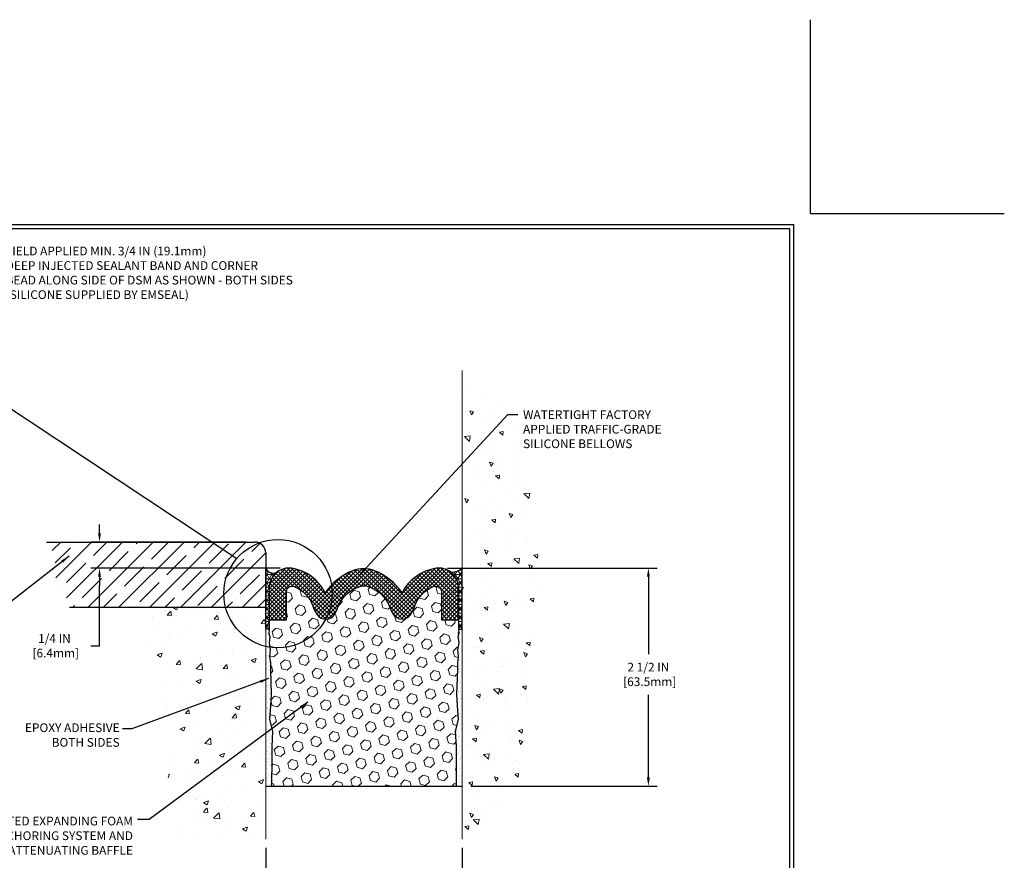
# Model space of a CAD drawing. Extents: x 788 to 2303, y 542 to 568.
# Drawn here: x 794 to 805, y 547 to 556 of the extents above; entities that cross this region are included whole.
import ezdxf

# ---------------------------------------------------------------- set-up
doc = ezdxf.new("R2010")
doc.units = 0
doc.header["$LTSCALE"] = 5
doc.header["$MEASUREMENT"] = 0
doc.linetypes.add('PHANTOMX2', pattern=[5, 2.5, -0.5, 0.5, -0.5, 0.5, -0.5])
doc.layers.get('DEFPOINTS').update_dxf_attribs({"linetype": 'CONTINUOUS'})
for name, color, linetype, lineweight in [('CONCRETE - H', 130, 'CONTINUOUS', 9), ('CONCRETE - L', 132, 'CONTINUOUS', 20), ('FOAM INSERT - H', 150, 'CONTINUOUS', 9), ('NOSING - H', 100, 'CONTINUOUS', 15), ('SEALANT - H', 50, 'CONTINUOUS', 20), ('SEISMIC COLORSEAL - H', 150, 'CONTINUOUS', 9), ('SILICONE BELLOWS - H', 20, 'CONTINUOUS', 13), ('SILICONE BELLOWS - L', 22, 'CONTINUOUS', 13), ('TBLOCK-T5', 111, 'CONTINUOUS', 30), ('TEXT - 4', 241, 'CONTINUOUS', 25)]:
    doc.layers.add(name, color=color, linetype=linetype, lineweight=lineweight)
doc.layers.add('DIMS', color=50, linetype='CONTINUOUS')
doc.layers.add('NOSING - L', color=102, linetype='CONTINUOUS')
doc.styles.add('ROMANS', font='romans', dxfattribs={"width": 0.9})
doc.dimstyles.new('Copy of STANDARD', dxfattribs={"dimtxt": 2, "dimasz": 2, "dimexe": 1, "dimexo": 1, "dimgap": 1, "dimtad": 0, "dimzin": 0, "dimdsep": 46, "dimtxsty": 'Standard', "dimcen": 0.09, "dimclrd": 256, "dimclre": 256, "dimclrt": 256, "dimadec": 1, "dimazin": 0, "dimtfac": 1, "dimtofl": 0, "dimtmove": 0, "dimatfit": 3, "dimfxl": 1, "dimtolj": 1, "dimtzin": 0, "dimlwd": -1, "dimlwe": -1, "dimarcsym": 0})
doc.dimstyles.get("Standard").update_dxf_attribs({"dimtxt": 0.18, "dimasz": 0.18, "dimexe": 0.18, "dimexo": 0.0625, "dimgap": 0.09, "dimtad": 0, "dimtih": 1, "dimtoh": 1, "dimdec": 4, "dimzin": 0, "dimdsep": 46, "dimtxsty": 'Standard', "dimcen": 0.09, "dimadec": 0, "dimazin": 0, "dimtfac": 1, "dimtdec": 4, "dimtofl": 0, "dimtmove": 0, "dimatfit": 3, "dimfxl": 1, "dimtolj": 1, "dimtzin": 0, "dimarcsym": 0})
pattern_1 = [(0, (-100.3838174921794, -69.68168233488234), (0, 0.04921875), []), (59.99999999999999, (-100.3838174921794, -69.68168233488234), (-0.04262468784251534, 0.024609375), []), (120, (-100.3838174921794, -69.68168233488234), (-0.04262468784251534, -0.02460937499999999), [])]

# ---------------------------------------------------------------- blocks, each defined once
blk = doc.blocks.new('*D3')
at = {"layer": 'DEFPOINTS', "color": 0, "transparency": 16777216}
for p in [(796.966315593549, 546.802051786083), (799.2163155935488, 546.802051786083), (799.2163155935488, 546.1942114104385)]:
    blk.add_point(p, dxfattribs=at)
at = {"layer": 'DIMS', "transparency": 16777216}
for p, q in [((796.966315593549, 546.702051786083), (796.966315593549, 546.0942114104384)), ((799.2163155935488, 546.702051786083), (799.2163155935488, 546.0942114104384)), ((797.066315593549, 546.1942114104385), (797.6564973955032, 546.1942114104385)), ((799.1163155935487, 546.1942114104385), (798.5898307289787, 546.1942114104385))]:
    blk.add_line(p, q, dxfattribs=at)
for points in [[(797.066315593549, 546.2108780771051), (797.066315593549, 546.1775447437718), (796.966315593549, 546.1942114104385)], [(799.1163155935487, 546.2108780771051), (799.1163155935487, 546.1775447437718), (799.2163155935488, 546.1942114104385)]]:
    blk.add_solid(points, dxfattribs=at)
at = {"layer": 'DIMS', "transparency": 16777216, "insert": (798.1231640622409, 546.1942114104385), "char_height": 0.1, "attachment_point": 5, "rotation": 0.0009999999999999998}
blk.add_mtext('\\A1;2 1/4 IN\\P [57.2mm]', dxfattribs=at)
blk = doc.blocks.new('*D11')
at = {"layer": 'DEFPOINTS', "color": 0, "transparency": 16777216}
for p in [(796.8413155935489, 550.2049924203468), (795.0611740532527, 549.9073836186589), (797.2310037498488, 549.9073836186589)]:
    blk.add_point(p, dxfattribs=at)
at = {"layer": 'DIMS', "transparency": 16777216}
for p, q in [((795.0611740532527, 550.3049924203468), (795.0611740532527, 550.4049924203468)), ((796.7413155935488, 550.2049924203468), (794.9611740532526, 550.2049924203468)), ((797.1310037498488, 549.9073836186589), (794.9611740532526, 549.9073836186589)), ((795.0611740532527, 549.8073836186588), (795.0611740532527, 549.7073836186588)), ((795.0611740532527, 549.0167512189101), (795.0611740532527, 549.7073836186588)), ((794.9611740532526, 549.0167512189101), (795.0611740532527, 549.0167512189101))]:
    blk.add_line(p, q, dxfattribs=at)
for points in [[(795.044507386586, 550.3049924203468), (795.0778407199193, 550.3049924203468), (795.0611740532527, 550.2049924203468)], [(795.044507386586, 549.8073836186588), (795.0778407199193, 549.8073836186588), (795.0611740532527, 549.9073836186589)]]:
    blk.add_solid(points, dxfattribs=at)
at = {"layer": 'DIMS', "transparency": 16777216, "insert": (794.5445073865859, 549.0167512189104), "char_height": 0.1, "attachment_point": 5, "rotation": 0.0009999999999999998}
blk.add_mtext('\\A1;1/4 IN \\P [6.4mm]', dxfattribs=at)
blk = doc.blocks.new('*D18')
at = {"layer": 'DEFPOINTS', "color": 0, "transparency": 16777216}
for p in [(798.9516228762604, 549.9078834437494), (801.3524976756646, 549.9078834437494), (799.2163155935486, 547.4078834437493)]:
    blk.add_point(p, dxfattribs=at)
at = {"layer": 'DIMS', "transparency": 16777216}
for p, q in [((799.0516228762605, 549.9078834437494), (801.4524976756646, 549.9078834437494)), ((801.3524976756646, 549.8078834437493), (801.3524976756646, 548.9221171689351)), ((801.3524976756646, 547.5078834437493), (801.3524976756646, 548.4554505021974)), ((799.3163155935487, 547.4078834437493), (801.4524976756646, 547.4078834437493))]:
    blk.add_line(p, q, dxfattribs=at)
for points in [[(801.335831008998, 549.8078834437493), (801.3691643423313, 549.8078834437493), (801.3524976756646, 549.9078834437494)], [(801.335831008998, 547.5078834437493), (801.3691643423313, 547.5078834437493), (801.3524976756646, 547.4078834437493)]]:
    blk.add_solid(points, dxfattribs=at)
at = {"layer": 'DIMS', "transparency": 16777216, "insert": (801.3524976756645, 548.6887838355665), "char_height": 0.1, "attachment_point": 5, "rotation": 0.0009999999999999998}
blk.add_mtext('\\A1;2 1/2 IN\\P [63.5mm]', dxfattribs=at)

msp = doc.modelspace()

# ---------------------------------------------------------------- hatches: boundary and pattern name
at = {"layer": 'CONCRETE - H'}
h = msp.add_hatch(dxfattribs=at)
h.set_pattern_fill('AR-CONC', color=256, scale=0.07, angle=90, style=0)
h.set_pattern_definition([(140, (0.2777748199564485, -0.1048278404805387), (0.04392649448781661, 0.5020821278205275), [0.0525, -0.5775]), (85.00000000000001, (0.2777748199564485, -0.1048278404805387), (-0.5265344935900084, -0.09712593352909998), [0.042, -0.462]), (190.45144446, (0.2814353607564044, -0.06298766378051823), (-0.4826079936780406, 0.4049561927089785), [0.0446181344, -0.4907994784]), (136.1842, (0.1377748199564621, -0.1048278404805387), (0.1158634965551536, 0.7470689314701007), [0.07874999999999983, -0.8662499999999986]), (186.63563549, (0.1474301348564495, -0.04257211898050173), (-0.6818830205421854, 0.6542633619719599), [0.0669272394, -0.7361996319999999]), (81.18416399000002, (0.1377748199564621, -0.1048278404805387), (-0.6818830201889932, 0.6542633615383412), [0.06300000000000001, -0.6930000007]), (111, (0.1727748199564303, -0.0348278404804887), (0.2818332234657372, 0.4178349364829232), [0.0525, -0.5775]), (56.00000000000004, (0.1727748199564303, -0.0348278404804887), (-0.5076050315327971, 0.1703207323451073), [0.042, -0.462]), (161.45144474, (0.1962609217564477, -8.262680580628512e-06), (-0.2257718069644477, 0.5881556637109798), [0.04461813299999992, -0.4907994783999993]), (127.5, (0.2777748199564485, -0.1048278404805387), (-0.2330256976819181, 0.008511898722103483), [0, -0.4564, 0, -0.4690000000000001, 0, -0.4637500000000001]), (97.49999999999993, (0.2777748199564485, -0.1048278404805387), (-0.2760881983176522, 0.1841486762095041), [0, -0.2674, 0, -0.4459000000000001, 0, -0.17675]), (57.49999999999999, (0.2777748199564485, -0.2609278404805764), (0.01578841021406585, 0.3736757053206863), [0, -0.1749999999999997, 0, -0.5459999999999986, 0, -0.7244999999999986]), (47.5, (0.2777748199564485, -0.3309278404805127), (-0.07007348763262239, 0.4082303185396704), [0, -0.2275, 0, -0.3626, 0, -0.5145000000000001])])
edge = h.paths.add_edge_path()
edge.add_spline(control_points=[(799.2163155935486, 546.8512070046761), (799.4057765410051, 546.9363964071636), (799.9536883974647, 547.191145823056), (799.9363134356025, 548.6960231240373), (800.2241580165205, 550.0980740371165), (799.9010691655562, 551.5669455558914), (799.4179031341529, 552.01874921209), (799.2163155935485, 552.1706883619805)], knot_values=[0, 0, 0, 0, 0.5717378599714491, 1.748901213776438, 3.859813029153194, 5.184277925331214, 5.888348717380002, 5.888348717380002, 5.888348717380002, 5.888348717380002], degree=3, periodic=0)
edge.add_line((799.2163155935482, 552.170688361981), (799.2163155935486, 546.8512070046761))
h = msp.add_hatch(dxfattribs=at)
h.set_pattern_fill('AR-CONC', color=256, scale=0.075, style=0)
h.set_pattern_definition([(49.99999999999999, (1570.746014504087, -5048.843990607863), (0.5379451369505651, -0.04706410123694633), [0.05624999999999999, -0.61875]), (355, (1570.746014504087, -5048.843990607863), (-0.10406350020975, 0.5641441002750088), [0.045, -0.4949999999999999]), (100.4514, (1570.790843264087, -5048.847912612863), (0.4338820362855162, 0.5170796565457152), [0.04780514249999993, -0.5258565839999988]), (46.18420000000002, (1570.746014504087, -5048.693990607863), (0.8004307864692333, -0.1241392607467636), [0.08437499999999994, -0.9281249999999995]), (96.63559999999998, (1570.812717062837, -5048.704335588113), (0.7009970291615275, 0.7305884031753312), [0.07170771599999984, -0.7887847499999987]), (351.1842, (1570.746014504087, -5048.693990607863), (0.7009964588502203, 0.7305889506939934), [0.0675, -0.7425]), (21, (1570.821014504087, -5048.731490607862), (0.4476802890888462, -0.3019641679990041), [0.05624999999999999, -0.61875]), (326.0000000000001, (1570.821014504087, -5048.731490607862), (0.1824864989411863, 0.5438625337851397), [0.045, -0.4949999999999999]), (71.4514, (1570.858321178837, -5048.756654312362), (0.6301669714361174, 0.2418978725324643), [0.0478051425, -0.5258565839999999]), (37.50000000000001, (1570.746014504087, -5048.843990607863), (0.009119891487968, 0.2496703903734836), [0, -0.4889999999999999, 0, -0.5025, 0, -0.496875]), (7.499999999999999, (1570.746014504087, -5048.843990607863), (0.1973021530816114, 0.2958087839117702), [0, -0.2865, 0, -0.47775, 0, -0.189375]), (327.5, (1570.578764504087, -5048.843990607863), (0.4003668271293068, -0.01691615380078485), [0, -0.1875, 0, -0.585, 0, -0.77625]), (317.5, (1570.503764504087, -5048.843990607863), (0.4373896270067897, 0.07507873674923822), [0, -0.24375, 0, -0.3885, 0, -0.5512499999999999])])
h.paths.add_polyline_path([(795.9150463451195, 549.708192828447), (796.3817130117152, 549.7082009733167), (796.3817151061103, 549.7082009733167), (795.9150484395146, 549.708192828447)], flags=16)
h.paths.add_polyline_path([(794.2346042314512, 546.9192134736713), (795.9820328028798, 546.9192134736713)])
h.paths.add_polyline_path([(794.9537279632896, 547.8247621257124), (795.8851565347181, 547.8247621257124)])
h.paths.add_polyline_path([(796.9663155935486, 549.4549924203467), (795.4795736064876, 549.4549924203468), (795.481200583686, 549.4433405921234), (795.484497746662, 549.4214583763821), (795.4880202546319, 549.3996366229374), (795.4917606687295, 549.3778720236753), (795.4957115500896, 549.3561612704818), (795.499865459846, 549.3345010552434), (795.504214959133, 549.312888069846), (795.5087526090849, 549.291319006176), (795.5134709708359, 549.2697905561193), (795.5183626055199, 549.2482994115621), (795.5234200742715, 549.2268422643908), (795.5286359382247, 549.2054158064913), (795.5340027585137, 549.1840167297497), (795.5395130962731, 549.1626417260525), (795.5451595126367, 549.1412874872855), (795.5509345687384, 549.1199507053349), (795.5568308257133, 549.0986280720871), (795.5628408446947, 549.0773162794279), (795.5689571868174, 549.0560120192438), (795.5751724132156, 549.0347119834207), (795.581479085023, 549.0134128638447), (795.5878697633743, 548.9921113524023), (795.5943370094035, 548.9708041409793), (795.6008733842448, 548.9494879214622), (795.6074714490326, 548.9281593857366), (795.6141237649008, 548.9068152256893), (795.6208228929838, 548.8854521332061), (795.6275613944158, 548.8640668001733), (795.634331830331, 548.8426559184767), (795.6411267618635, 548.8212161800029), (795.6479387501477, 548.799744276638), (795.6547603563176, 548.7782369002678), (795.6615841415078, 548.7566907427788), (795.668402666852, 548.7351024960569), (795.6752084934847, 548.7134688519884), (795.6819941825398, 548.6917865024595), (795.688752295152, 548.6700521393564), (795.6954753924551, 548.6482624545648), (795.7021560355836, 548.6264141399715), (795.7087867856715, 548.6045038874622), (795.7153602038532, 548.5825283889232), (795.7218688512625, 548.5604843362406), (795.7283052890339, 548.5383684213008), (795.7346620783018, 548.5161773359896), (795.7409317802001, 548.4939077721933), (795.747106955863, 548.4715564217981), (795.7531801664251, 548.4491199766901), (795.7591439730201, 548.4265951287555), (795.7649909367824, 548.4039785698805), (795.7707136188463, 548.381266991951), (795.776304580346, 548.3584570868535), (795.7817563824157, 548.3355455464738), (795.7870615861893, 548.3125290626982), (795.7922127528016, 548.289404327413), (795.7972024433861, 548.2661680325043), (795.8020232190778, 548.2428168698582), (795.80666764101, 548.2193475313607), (795.8111282703178, 548.195756708898), (795.8153976681349, 548.1720410943566), (795.8194683955955, 548.1481973796223), (795.8233330138341, 548.1242222565812), (795.8269840839847, 548.1001124171199), (795.8304141671813, 548.0758645531241), (795.8336158245585, 548.0514753564802), (795.8365816172502, 548.0269415190741), (795.839304106391, 548.0022597327921), (795.8417764181218, 547.9774270209033), (795.8439990769286, 547.9524447458856), (795.8459778066675, 547.9273173197046), (795.8477184391838, 547.9020492176619), (795.8492268063227, 547.8766449150594), (795.8505087399286, 547.8511088871991), (795.8515700718468, 547.8254456093825), (795.8524166339224, 547.7996595569119), (795.8530542579999, 547.7737552050887), (795.8534887759246, 547.7477370292152), (795.8537260195416, 547.7216095045926), (795.8537718206957, 547.6953771065232), (795.8536320112316, 547.6690443103087), (795.8533124229948, 547.642615591251), (795.8528188878298, 547.6160954246518), (795.8521572375818, 547.5894882858129), (795.8513333040958, 547.5627986500363), (795.8503529192166, 547.5360309926236), (795.8492219147894, 547.5091897888769), (795.8479461226586, 547.482279514098), (795.8465313746701, 547.4553046435885), (795.8449835026684, 547.4282696526504), (795.8433083384982, 547.4011790165854), (795.8415117140047, 547.3740372106955), (795.839599461033, 547.3468487102826), (795.8375774114279, 547.3196179906483), (795.8354513970344, 547.2923495270945), (795.8332272496973, 547.2650477949232), (795.830910801262, 547.2377172694358), (795.8285078835731, 547.2103624259346), (795.8260243284758, 547.1829877397213), (795.8234659678147, 547.1555976860975), (795.8208386334353, 547.1281967403653), (795.818148157182, 547.1007893778263), (795.8154003709003, 547.0733800737827), (795.8126011064348, 547.045973303536), (795.8097561956306, 547.018573542388), (795.8068714703328, 546.9911852656409), (795.8039527623861, 546.9638129485961), (795.8010059036357, 546.9364610665557), (795.7980367259261, 546.9091340948214), (795.7950510611029, 546.8818365086951), (795.7920547410109, 546.8545727834785), (795.7890535974949, 546.8273473944735), (795.7862617267642, 546.802051786083), (796.9663155935491, 546.802051786083)])
at = {"layer": 'DIMS'}
h = msp.add_hatch(dxfattribs=at)
h.set_pattern_fill('AR-SAND', color=256, scale=0.03375, style=0)
h.set_pattern_definition([(37.50000000000001, (-100.3838174921794, -69.68168233488234), (-0.002126025836199275, 0.0650303022041941), [0, -0.0513, 0, -0.057375, 0, -0.05484375]), (7.499999999999999, (-100.3838174921794, -69.68168233488234), (0.05972996380278579, 0.09524742970150372), [0, -0.027675, 0, -0.04623750000000001, 0, -0.01771875]), (327.5, (-100.4253299921795, -69.68168233488234), (0.105102287834113, 0.0001909930568725668), [0, -0.016875, 0, -0.06075, 0, -0.0793125]), (317.5, (-100.4253299921795, -69.68168233488234), (0.1014567729043149, 0.02962155031653092), [0, -0.0084375, 0, -0.03982499999999999, 0, -0.0455625])])
h.paths.add_polyline_path([(796.966315593549, 547.4078834437493), (797.0319144643795, 547.4078834437493), (797.0345554819102, 547.7246955593604), (797.03455548191, 547.8591703933679), (797.0449023659787, 548.0384703295098), (797.0104133236257, 548.1729451635166), (797.0207602076945, 548.3281085425414), (797.0276575591976, 548.4625833765475), (797.0195543850009, 548.7417240248491), (797.0195543850009, 548.8179199432258), (797.0088202210713, 548.8941158616036), (797.0174077806986, 548.9713845893369), (797.0045264412578, 549.0518731623227), (797.0131140008851, 549.1227031443422), (797.0034531391066, 549.1548987624943), (797.0055611924921, 549.2061325166161), (796.9663155935486, 549.2061325166163)])
h = msp.add_hatch(dxfattribs=at)
h.set_pattern_fill('AR-SAND', color=256, scale=0.03375, style=0)
h.set_pattern_definition([(37.50000000000001, (-100.3838174921794, -69.68168233488211), (-0.002126025836199275, 0.0650303022041941), [0, -0.0513, 0, -0.057375, 0, -0.05484375]), (7.499999999999999, (-100.3838174921794, -69.68168233488211), (0.05972996380278579, 0.09524742970150372), [0, -0.027675, 0, -0.04623750000000001, 0, -0.01771875]), (327.5, (-100.4253299921795, -69.68168233488211), (0.105102287834113, 0.0001909930568725668), [0, -0.016875, 0, -0.06075, 0, -0.0793125]), (317.5, (-100.4253299921795, -69.68168233488211), (0.1014567729043149, 0.02962155031653092), [0, -0.0084375, 0, -0.03982499999999999, 0, -0.0455625])])
h.paths.add_polyline_path([(799.1506526118966, 547.4078834437493), (799.2163155935485, 547.4078834437493), (799.2163155935484, 549.2061325166165), (799.177069994605, 549.2061325166163), (799.1791780479905, 549.1548987624946), (799.1695171862119, 549.1227031443424), (799.1781047458393, 549.051873162323), (799.1652234063985, 548.9713845893372), (799.1738109660257, 548.8941158616038), (799.1630768020962, 548.817919943226), (799.1630768020962, 548.7417240248493), (799.1549736278995, 548.4625833765477), (799.1618709794026, 548.3281085425416), (799.1722178634714, 548.1729451635168), (799.1377288211183, 548.03847032951), (799.148075705187, 547.8591703933681), (799.1480757051869, 547.7246955593606)])
at = {"layer": 'NOSING - H'}
h = msp.add_hatch(dxfattribs=at)
h.set_pattern_fill('ANSI35', color=256, style=0)
h.set_pattern_definition([(45, (-0.6782471493205549, -0.7842820819071221), (-0.1767766952966369, 0.1767766952966369), []), (45, (-0.5014704543206108, -0.7842820819071221), (-0.1767766952966369, 0.1767766952966369), [0.3125, -0.0625, 0, -0.0625])])
h.paths.add_polyline_path([(796.9663155935489, 550.0799924203468, 0.4142135623730951), (796.8413155935489, 550.2049924203468), (796.4847121495433, 550.2049924203468, 0.1950844208123219), (796.3093374897485, 549.7726148313318, 0.1351109862346166), (796.396761976276, 549.4549924203468), (796.9663155935489, 549.4549924203468)])
edge = h.paths.add_edge_path()
edge.add_line((794.4547566068668, 550.2049924203468), (794.4581961302913, 550.2002297768985))
edge.add_line((794.4581961302913, 550.2002297768985), (794.4616320237284, 550.1954662418316))
edge.add_line((794.4616320237284, 550.1954662418316), (794.465060657419, 550.1907009229202))
edge.add_line((794.465060657419, 550.1907009229202), (794.4684784012849, 550.1859329287877))
edge.add_line((794.4684784012849, 550.1859329287877), (794.4718816254333, 550.1811613675053))
edge.add_line((794.4718816254333, 550.1811613675053), (794.4752666999325, 550.1763853474142))
edge.add_line((794.4752666999325, 550.1763853474142), (794.4786299948207, 550.1716039765779))
edge.add_line((794.4786299948207, 550.1716039765779), (794.4819678802476, 550.1668163633303))
edge.add_line((794.4819678802476, 550.1668163633303), (794.485276726229, 550.1620216158632))
edge.add_line((794.485276726229, 550.1620216158632), (794.488552902867, 550.157218842379))
edge.add_line((794.488552902867, 550.157218842379), (794.4917927802012, 550.1524071510994))
edge.add_line((794.4917927802012, 550.1524071510994), (794.4949927283348, 550.1475856502622))
edge.add_line((794.4949927283348, 550.1475856502622), (794.4981491172986, 550.1427534480895))
edge.add_line((794.4981491172986, 550.1427534480895), (794.5012583172132, 550.1379096527643))
edge.add_line((794.5012583172132, 550.1379096527643), (794.5043166981204, 550.1330533725468))
edge.add_line((794.5043166981204, 550.1330533725468), (794.5073206301032, 550.1281837156508))
edge.add_line((794.5073206301032, 550.1281837156508), (794.5102664832016, 550.1232997903156))
edge.add_line((794.5102664832016, 550.1232997903156), (794.5131506275299, 550.1184007047164))
edge.add_line((794.5131506275299, 550.1184007047164), (794.5159694331375, 550.113485567117))
edge.add_line((794.5159694331375, 550.113485567117), (794.5187192700951, 550.1085534857115))
edge.add_line((794.5187192700951, 550.1085534857115), (794.5213965084741, 550.1036035687445))
edge.add_line((794.5213965084741, 550.1036035687445), (794.5239975183538, 550.0986349244165))
edge.add_line((794.5239975183538, 550.0986349244165), (794.526518669793, 550.0936466609618))
edge.add_line((794.526518669793, 550.0936466609618), (794.5289563328799, 550.0886378865861))
edge.add_line((794.5289563328799, 550.0886378865861), (794.5313068776734, 550.0836077095385))
edge.add_line((794.5313068776734, 550.0836077095385), (794.5335666742498, 550.0785552380049))
edge.add_line((794.5335666742498, 550.0785552380049), (794.535732092676, 550.0734795802305))
edge.add_line((794.535732092676, 550.0734795802305), (794.5377995030287, 550.0683798444346))
edge.add_line((794.5377995030287, 550.0683798444346), (794.5397652753677, 550.0632551388385))
edge.add_line((794.5397652753677, 550.0632551388385), (794.5416257797785, 550.0581045716613))
edge.add_line((794.5416257797785, 550.0581045716613), (794.5433773863246, 550.0529272511232))
edge.add_line((794.5433773863246, 550.0529272511232), (794.545016465074, 550.0477222854515))
edge.add_line((794.545016465074, 550.0477222854515), (794.5465393861123, 550.0424887828339))
edge.add_line((794.5465393861123, 550.0424887828339), (794.5479425194958, 550.0372258515454))
edge.add_line((794.5479425194958, 550.0372258515454), (794.5492222353041, 550.0319325997671))
edge.add_line((794.5492222353041, 550.0319325997671), (794.5503749036001, 550.0266081357496))
edge.add_line((794.5503749036001, 550.0266081357496), (794.5513968944643, 550.0212515676943))
edge.add_line((794.5513968944643, 550.0212515676943), (794.5522845779635, 550.015862003818))
edge.add_line((794.5522845779635, 550.015862003818), (794.5530343241693, 550.0104385523604))
edge.add_line((794.5530343241693, 550.0104385523604), (794.5536428893267, 550.0049804199268))
edge.add_line((794.5536428893267, 550.0049804199268), (794.5541137408691, 549.9994885232597))
edge.add_line((794.5541137408691, 549.9994885232597), (794.5544560355272, 549.993965228788))
edge.add_line((794.5544560355272, 549.993965228788), (794.5546791100762, 549.9884129488072))
edge.add_line((794.5546791100762, 549.9884129488072), (794.5547923012892, 549.9828340956522))
edge.add_line((794.5547923012892, 549.9828340956522), (794.5548049459397, 549.9772310816231))
edge.add_line((794.5548049459397, 549.9772310816231), (794.5547263808022, 549.9716063190314))
edge.add_line((794.5547263808022, 549.9716063190314), (794.5545659426509, 549.9659622202086))
edge.add_line((794.5545659426509, 549.9659622202086), (794.5543329682587, 549.9603011974319))
edge.add_line((794.5543329682587, 549.9603011974319), (794.5540367943987, 549.9546256630247))
edge.add_line((794.5540367943987, 549.9546256630247), (794.5536867578479, 549.9489380293245))
edge.add_line((794.5536867578479, 549.9489380293245), (794.5532921953765, 549.9432407086334))
edge.add_line((794.5532921953765, 549.9432407086334), (794.5528624437566, 549.9375361131811))
edge.add_line((794.5528624437566, 549.9375361131811), (794.5524068397723, 549.9318266554392))
edge.add_line((794.5524068397723, 549.9318266554392), (794.5519347201889, 549.9261147475904))
edge.add_line((794.5519347201889, 549.9261147475904), (794.5514554217797, 549.9204028019924))
edge.add_line((794.5514554217797, 549.9204028019924), (794.5509782813181, 549.9146932308969))
edge.add_line((794.5509782813181, 549.9146932308969), (794.5505126355858, 549.9089884468032))
edge.add_line((794.5505126355858, 549.9089884468032), (794.5500678213517, 549.903290861785))
edge.add_line((794.5500678213517, 549.903290861785), (794.54965317539, 549.897602888333))
edge.add_line((794.54965317539, 549.897602888333), (794.5492780344694, 549.8919269386166))
edge.add_line((794.5492780344694, 549.8919269386166), (794.5489517353698, 549.8862654250386))
edge.add_line((794.5489517353698, 549.8862654250386), (794.5486836148644, 549.8806207599126))
edge.add_line((794.5486836148644, 549.8806207599126), (794.5484830097275, 549.8749953555331))
edge.add_line((794.5484830097275, 549.8749953555331), (794.5483592567297, 549.8693916241722))
edge.add_line((794.5483592567297, 549.8693916241722), (794.5483216926478, 549.8638119781979))
edge.add_line((794.5483216926478, 549.8638119781979), (794.5483796542547, 549.8582588298941))
edge.add_line((794.5483796542547, 549.8582588298941), (794.5485424783242, 549.8527345915837))
edge.add_line((794.5485424783242, 549.8527345915837), (794.5488195016296, 549.8472416755735))
edge.add_line((794.5488195016296, 549.8472416755735), (794.5492200609467, 549.8417824941694))
edge.add_line((794.5492200609467, 549.8417824941694), (794.5497534930473, 549.8363594596851))
edge.add_line((794.5497534930473, 549.8363594596851), (794.5504291347054, 549.8309749844467))
edge.add_line((794.5504291347054, 549.8309749844467), (794.551681551863, 549.8228845675396))
edge.add_line((794.551681551863, 549.8228845675396), (794.5539723625516, 549.8124928168489))
edge.add_line((794.5539723625516, 549.8124928168489), (794.5569751613748, 549.8021928706592))
edge.add_line((794.5569751613748, 549.8021928706592), (794.5606161598173, 549.7920453718932))
edge.add_line((794.5606161598173, 549.7920453718932), (794.5648265958778, 549.7820490441619))
edge.add_line((794.5648265958778, 549.7820490441619), (794.5695424551317, 549.7721859427633))
edge.add_line((794.5695424551317, 549.7721859427633), (794.574699360774, 549.7624386527009))
edge.add_line((794.574699360774, 549.7624386527009), (794.5802321978368, 549.7527908379003))
edge.add_line((794.5802321978368, 549.7527908379003), (794.5860741468167, 549.7432286538569))
edge.add_line((794.5860741468167, 549.7432286538569), (794.5921536608912, 549.7337451660421))
edge.add_line((794.5921536608912, 549.7337451660421), (794.598381478073, 549.7243593341924))
edge.add_line((794.598381478073, 549.7243593341924), (794.6043864165894, 549.715504221406))
edge.add_line((794.6043864165894, 549.715504221406), (794.6066604482163, 549.7121809229808))
edge.add_line((794.6066604482163, 549.7121809229808), (794.6070123254887, 549.711665302442))
edge.add_line((794.6070123254887, 549.711665302442), (794.6131580906989, 549.7026934600455))
edge.add_line((794.6131580906989, 549.7026934600455), (794.6164046579256, 549.6979419980757))
edge.add_line((794.6164046579256, 549.6979419980757), (794.6196391346873, 549.693182272877))
edge.add_line((794.6196391346873, 549.693182272877), (794.6228535851545, 549.6884119448692))
edge.add_line((794.6228535851545, 549.6884119448692), (794.6260400733823, 549.683628674736))
edge.add_line((794.6260400733823, 549.683628674736), (794.6291906634157, 549.6788301230279))
edge.add_line((794.6291906634157, 549.6788301230279), (794.6322974194265, 549.6740139503468))
edge.add_line((794.6322974194265, 549.6740139503468), (794.6353524054774, 549.66917781725))
edge.add_line((794.6353524054774, 549.66917781725), (794.63834768563, 549.664319384414))
edge.add_line((794.63834768563, 549.664319384414), (794.641275326858, 549.6594363132228))
edge.add_line((794.641275326858, 549.6594363132228), (794.6441296905742, 549.6545269695815))
edge.add_line((794.6441296905742, 549.6545269695815), (794.6469115669406, 549.6495916928843))
edge.add_line((794.6469115669406, 549.6495916928843), (794.6496228635209, 549.6446311656))
edge.add_line((794.6496228635209, 549.6446311656), (794.6522654878727, 549.6396460701501))
edge.add_line((794.6522654878727, 549.6396460701501), (794.6548413475588, 549.6346370890146))
edge.add_line((794.6548413475588, 549.6346370890146), (794.6573523501505, 549.629604904602))
edge.add_line((794.6573523501505, 549.629604904602), (794.6598004031925, 549.6245501994172))
edge.add_line((794.6598004031925, 549.6245501994172), (794.6621874142625, 549.6194736558541))
edge.add_line((794.6621874142625, 549.6194736558541), (794.6645152909191, 549.6143759563809))
edge.add_line((794.6645152909191, 549.6143759563809), (794.6667859407172, 549.6092577834478))
edge.add_line((794.6667859407172, 549.6092577834478), (794.6690012712205, 549.6041198195016))
edge.add_line((794.6690012712205, 549.6041198195016), (794.6711631900018, 549.5989627470027))
edge.add_line((794.6711631900018, 549.5989627470027), (794.6732736046067, 549.5937872483901))
edge.add_line((794.6732736046067, 549.5937872483901), (794.6753344226028, 549.58859400612))
edge.add_line((794.6753344226028, 549.58859400612), (794.6773475515522, 549.5833837026198))
edge.add_line((794.6773475515522, 549.5833837026198), (794.6793148990224, 549.5781570203521))
edge.add_line((794.6793148990224, 549.5781570203521), (794.6812383725755, 549.572914641777))
edge.add_line((794.6812383725755, 549.572914641777), (794.6831198797577, 549.5676572493367))
edge.add_line((794.6831198797577, 549.5676572493367), (794.684961328155, 549.5623855254547))
edge.add_line((794.684961328155, 549.5623855254547), (794.6867646253095, 549.5571001525942))
edge.add_line((794.6867646253095, 549.5571001525942), (794.6885316787893, 549.5518018132212))
edge.add_line((794.6885316787893, 549.5518018132212), (794.6902643961487, 549.5464911898134))
edge.add_line((794.6902643961487, 549.5464911898134), (794.6919646849667, 549.5411689647154))
edge.add_line((794.6919646849667, 549.5411689647154), (794.6936344527949, 549.5358358204377))
edge.add_line((794.6936344527949, 549.5358358204377), (794.6952756072014, 549.5304924394546))
edge.add_line((794.6952756072014, 549.5304924394546), (794.6968900557449, 549.5251395041786))
edge.add_line((794.6968900557449, 549.5251395041786), (794.6984797059534, 549.5197776971316))
edge.add_line((794.6984797059534, 549.5197776971316), (794.7000464654462, 549.5144077006123))
edge.add_line((794.7000464654462, 549.5144077006123), (794.7015922417568, 549.509030197198))
edge.add_line((794.7015922417568, 549.509030197198), (794.703118942449, 549.5036458693176))
edge.add_line((794.703118942449, 549.5036458693176), (794.7046284750879, 549.4982553993376))
edge.add_line((794.7046284750879, 549.4982553993376), (794.7061227472343, 549.4928594698415))
edge.add_line((794.7061227472343, 549.4928594698415), (794.7076036664233, 549.4874587632672))
edge.add_line((794.7076036664233, 549.4874587632672), (794.7090731402499, 549.4820539618626))
edge.add_line((794.7090731402499, 549.4820539618626), (794.7105330763139, 549.4766457482522))
edge.add_line((794.7105330763139, 549.4766457482522), (794.7119853820769, 549.4712348047228))
edge.add_line((794.7119853820769, 549.4712348047228), (794.7134319651691, 549.4658218140778))
edge.add_line((794.7134319651691, 549.4658218140778), (794.7148747331399, 549.4604074584366))
edge.add_line((794.7148747331399, 549.4604074584366), (794.716315593549, 549.4549924203468))
edge.add_line((794.716315593549, 549.4549924203468), (796.396761976276, 549.4549924203468))
edge.add_arc((796.9300276482791, 549.7726148313318), 0.6206901585306122, 135.8445252084311, 210.7787716064325, ccw=False)
edge.add_line((796.4847121495433, 550.2049924203468), (794.4547566068668, 550.2049924203468))
at = {"layer": 'SEALANT - H'}
h = msp.add_hatch(dxfattribs=at)
h.set_pattern_fill('NET3', color=256, scale=0.39375, style=0)
h.set_pattern_definition(pattern_1)
edge = h.paths.add_edge_path()
edge.add_line((796.9663155935486, 549.2061325166161), (796.9663155935488, 549.9078834437495))
edge.add_arc((797.0545801910516, 549.9456688173295), 0.09601236185475147, 203.1753827399281, 292.4027594264172)
edge.add_arc((797.2424941309804, 549.6746363722666), 0.2368954055883069, 129.7003259012672, 143.9941716738984)
edge.add_arc((797.3189721003564, 549.6497784549174), 0.3143596965058481, 148.5280952549229, 175.4600887636761)
edge.add_line((797.0055987266874, 549.6746611288603), (797.0055611924921, 549.3154970207567))
edge.add_line((797.0055611924921, 549.3154970207567), (797.0055611924921, 549.2061325166161))
edge.add_line((797.0055611924921, 549.2061325166161), (796.9663155935486, 549.2061325166161))
h = msp.add_hatch(dxfattribs=at)
h.set_pattern_fill('NET3', color=256, scale=0.39375, style=0)
h.set_pattern_definition(pattern_1)
edge = h.paths.add_edge_path()
edge.add_line((799.2163155935484, 549.2061325166161), (799.2163155935481, 549.9078834437494))
edge.add_arc((799.1043153491089, 550.0086994331712), 0.1506914678325516, 264.50116565568385, 318.0083308331055, ccw=False)
edge.add_arc((798.940262281401, 549.6750294656056), 0.2368954055513573, 37.851745923227895, 50.83490164758001, ccw=False)
edge.add_arc((798.9412835160664, 549.6755809082002), 0.2357507386054363, -0.22353952428642287, 37.898221770912016, ccw=False)
edge.add_line((799.1770324604097, 549.6746611288603), (799.177069994605, 549.3154970207567))
edge.add_line((799.177069994605, 549.3154970207567), (799.177069994605, 549.2061325166161))
edge.add_line((799.177069994605, 549.2061325166161), (799.2163155935484, 549.2061325166161))
at = {"layer": 'SEISMIC COLORSEAL - H'}
h = msp.add_hatch(dxfattribs=at)
h.set_pattern_fill('HEX', color=256, scale=0.5, angle=45, style=0)
h.set_pattern_definition([(45, (-8.953527308805064, -1.151773022099974), (-0.07654655446197431, 0.07654655446197432), [0.0625, -0.125]), (165, (-8.953527308805064, -1.151773022099974), (-0.0280179835052517, -0.104564537967226), [0.0625, -0.125]), (105, (-8.909333134980898, -1.107578848275807), (-0.104564537967226, -0.02801798350525164), [0.0625, -0.125])])
edge = h.paths.add_edge_path()
edge.add_line((797.2033209778718, 549.3154970207567), (797.0055611924921, 549.3154970207567))
edge.add_line((797.0055611924921, 549.3154970207567), (797.0055611924921, 549.2061325166161))
edge.add_line((797.0055611924921, 549.2061325166161), (797.0034531391068, 549.1548987624943))
edge.add_line((797.0034531391068, 549.1548987624943), (797.0131140008851, 549.1227031443419))
edge.add_line((797.0131140008851, 549.1227031443419), (797.0045264412578, 549.0518731623227))
edge.add_line((797.0045264412578, 549.0518731623227), (797.0174077806987, 548.9713845893372))
edge.add_line((797.0174077806987, 548.9713845893372), (797.0088202210716, 548.8941158616038))
edge.add_line((797.0088202210716, 548.8941158616038), (797.0195543850009, 548.8179199432262))
edge.add_line((797.0195543850009, 548.8179199432262), (797.0195543850009, 548.7417240248484))
edge.add_line((797.0195543850009, 548.7417240248484), (797.0276575591976, 548.4625833765475))
edge.add_line((797.0276575591976, 548.4625833765475), (797.0207602076944, 548.32810854254))
edge.add_line((797.0207602076944, 548.32810854254), (797.0104133236257, 548.172945163517))
edge.add_line((797.0104133236257, 548.172945163517), (797.0449023659787, 548.0384703295096))
edge.add_line((797.0449023659787, 548.0384703295096), (797.03455548191, 547.8591703933679))
edge.add_line((797.03455548191, 547.8591703933679), (797.03455548191, 547.7246955593602))
edge.add_line((797.03455548191, 547.7246955593602), (797.0319144643794, 547.4078834437493))
edge.add_line((797.0319144643794, 547.4078834437493), (799.1506526118966, 547.4078834437493))
edge.add_line((799.1506526118966, 547.4078834437493), (799.148075705187, 547.7246955593602))
edge.add_line((799.148075705187, 547.7246955593602), (799.148075705187, 547.8591703933679))
edge.add_line((799.148075705187, 547.8591703933679), (799.1377288211183, 548.0384703295096))
edge.add_line((799.1377288211183, 548.0384703295096), (799.1722178634714, 548.172945163517))
edge.add_line((799.1722178634714, 548.172945163517), (799.1618709794027, 548.32810854254))
edge.add_line((799.1618709794027, 548.32810854254), (799.1549736278995, 548.4625833765475))
edge.add_line((799.1549736278995, 548.4625833765475), (799.1630768020962, 548.7417240248484))
edge.add_line((799.1630768020962, 548.7417240248484), (799.1630768020962, 548.8179199432262))
edge.add_line((799.1630768020962, 548.8179199432262), (799.1738109660255, 548.8941158616038))
edge.add_line((799.1738109660255, 548.8941158616038), (799.1652234063984, 548.9713845893372))
edge.add_line((799.1652234063984, 548.9713845893372), (799.1781047458393, 549.0518731623227))
edge.add_line((799.1781047458393, 549.0518731623227), (799.1695171862119, 549.1227031443419))
edge.add_line((799.1695171862119, 549.1227031443419), (799.1791780479903, 549.1548987624943))
edge.add_line((799.1791780479903, 549.1548987624943), (799.177069994605, 549.2061325166159))
edge.add_line((799.177069994605, 549.2061325166159), (799.177069994605, 549.3154970207567))
edge.add_line((799.177069994605, 549.3154970207567), (798.9793102154341, 549.3155452596017))
edge.add_line((798.9793102154341, 549.3155452596017), (798.9793637410846, 549.6349305160792))
edge.add_arc((798.9136915885725, 549.6349258047561), 0.06567215268108817, 0.004110401702487378, 111.2678136471956)
edge.add_arc((799.0229987650374, 549.3541013690071), 0.3670198298588082, 111.2678136472394, 160.8035409936727)
edge.add_arc((798.325146662902, 549.5829285541085), 0.3675124276298176, 325.47217518284816, 342.88620806159645, ccw=False)
edge.add_arc((798.5287313575408, 549.4428630529158), 0.1203989465819962, 211.113969981175, 325.47217518271214, ccw=False)
edge.add_arc((798.7855888153257, 549.5978948076785), 0.4204166104028075, 199.3030162318132, 211.1139699812825, ccw=False)
edge.add_arc((798.017752448675, 549.3195041196125), 0.396381094081572, 20.59269325077346, 71.93311108421518)
edge.add_arc((798.0931586290507, 549.5506619009674), 0.1532350229231596, 71.93311108430039, 107.1744029487582)
edge.add_arc((798.1649551042049, 549.3183576218956), 0.3963810940812556, 107.1744029488075, 159.4073067492611)
edge.add_arc((797.3971187375452, 549.5967483099661), 0.4204166104130727, 328.88603001880085, 340.69698376798755, ccw=False)
edge.add_arc((797.6539761953393, 549.4417165551985), 0.1203989465817722, 214.5278248172432, 328.8860300188433, ccw=False)
edge.add_arc((797.8575608899721, 549.5817820563891), 0.3675124276235731, 197.1137919383698, 214.5278248173923, ccw=False)
edge.add_arc((797.1597087878434, 549.3529548712893), 0.3670198298580423, 19.19645900644099, 68.73218635292321)
edge.add_arc((797.2690159643068, 549.6337793070387), 0.06567215268035635, 68.73218635236766, 179.9958895979007)
edge.add_line((797.2033438117955, 549.6337840183622), (797.2033209778718, 549.3154970207567))
at = {"layer": 'SILICONE BELLOWS - H'}
h = msp.add_hatch(dxfattribs=at)
h.set_pattern_fill('ANSI37', color=256, scale=0.2626886107242387, style=0)
h.set_pattern_definition([(45, (717.028793467699, 504.7542129113677), (-0.0232186122479478, 0.0232186122479478), []), (135, (717.028793467699, 504.7542129113677), (-0.02321861224794781, -0.02321861224794779), [])])
edge = h.paths.add_edge_path()
edge.add_line((797.2033209763893, 549.3154763540075), (797.2033438117957, 549.6337840183619))
edge.add_arc((797.269015964307, 549.633779307038), 0.06567215268048583, 68.73218635261111, 179.9958895978392, ccw=False)
edge.add_arc((797.1597087878437, 549.352954871289), 0.3670198298579721, 19.196459006459577, 68.73218635295609, ccw=False)
edge.add_arc((797.8575608899736, 549.5817820563885), 0.3675124276246706, 197.1137919382614, 214.5278248172661)
edge.add_arc((797.6539761953393, 549.4417165551978), 0.1203989465819396, 214.5278248172678, 328.8860300188803)
edge.add_arc((797.397118737546, 549.5967483099645), 0.4204166104119808, 328.8860300188796, 340.6969837681285)
edge.add_arc((798.1649551042051, 549.3183576218945), 0.3963810940816132, 107.17440294881939, 159.4073067491983, ccw=False)
edge.add_arc((798.0931586290507, 549.5506619009676), 0.1532350229224687, 71.93311108420289, 107.17440294881499, ccw=False)
edge.add_arc((798.0177524486749, 549.3195041196119), 0.3963810940816019, 20.592693250803393, 71.93311108420812, ccw=False)
edge.add_arc((798.7855888153342, 549.5978948076814), 0.4204166104119832, 199.3030162318643, 211.113969981113)
edge.add_arc((798.5287313575408, 549.442863052915), 0.1203989465819562, 211.1139699811173, 325.4721751827322)
edge.add_arc((798.3251466629066, 549.5829285541055), 0.3675124276246784, 325.4721751827348, 342.8862080617398)
edge.add_arc((799.0229987650373, 549.3541013690068), 0.3670198298585365, 111.26781364723769, 160.8035409937343, ccw=False)
edge.add_arc((798.9136915885726, 549.6349258047554), 0.06567215268106943, 0.004110401830814681, 111.26781364705019, ccw=False)
edge.add_line((798.9793637410846, 549.6349305160787), (798.9793102154342, 549.3155452596012))
edge.add_line((798.9793102154341, 549.3155452596012), (799.1770699945275, 549.3154970207561))
edge.add_line((799.1770699945278, 549.3154970207562), (799.1771576799133, 549.6749716805244))
edge.add_arc((798.9402622813782, 549.675029465583), 0.2368954055828325, 359.9860240429246, 410.8349016466082)
edge.add_arc((798.9516228762606, 549.6889762681452), 0.2189071756035248, 50.83490164660303, 98.56099336531294)
edge.add_arc((798.9970043380823, 549.3875174102533), 0.5237627480940692, 98.56099336531221, 153.0586339030732)
edge.add_arc((797.9714598862525, 549.2493607863365), 0.673078119129983, 33.90576473916178, 68.51241851145899)
edge.add_arc((798.0897111404038, 549.5497499991922), 0.3502514809656495, 68.51241851146001, 111.48758148854)
edge.add_arc((798.2079623945548, 549.2493607863363), 0.6730781191300115, 111.4875814885435, 146.0942352608408)
edge.add_arc((797.1824179427249, 549.3875174102533), 0.5237627480940804, 26.9413660969248, 80.82948379930279)
edge.add_arc((797.2310037498486, 549.6884764430548), 0.2189071756035281, 80.8294837992963, 129.7003259011504)
edge.add_arc((797.2424941309765, 549.6746363722701), 0.2368954055828365, 129.7003259011545, 179.9940123444754)
edge.add_line((797.0055987266874, 549.6746611288594), (797.0055611924923, 549.3154970207559))
edge.add_line((797.0055611924921, 549.3154970207562), (797.2033209785491, 549.3154970207562))

# ---------------------------------------------------------------- linework, layer by layer
at = {"layer": 'CONCRETE - L'}
for p, q in [((799.2163155935486, 546.8512070046761), (799.2163155935482, 552.170688361981)), ((796.966315593549, 546.802051786083), (796.9663155935488, 550.0250014801562)), ((799.2163155935488, 546.802051786083), (799.2163155935483, 550.0250014801608))]:
    msp.add_line(p, q, dxfattribs=at)
at = {"layer": 'DEFPOINTS'}
for q in [(803.2116420526909, 556.1904561131612), (805.4321920999051, 553.9699060659457)]:
    msp.add_line((803.2116420526909, 553.9699060659457), q, dxfattribs=at)
at = {"layer": 'DIMS'}
for points in [[(796.9663155935488, 549.9078834437494, 0.4102694424579911), (797.0911719330306, 549.8569027311936, 0.06244966217157387), (797.0508558873079, 549.8138994928368, 0.1180569190802016), (797.0055987266874, 549.6746611288603), (797.0055611924921, 549.3154970207567), (797.0055611924921, 549.2061325166161), (796.9663155935486, 549.2061325166161), (796.9663155935488, 549.9078834437494)], [(799.2163155935482, 549.9078834437494, -0.2378055873463726), (799.089875263612, 549.8587014251565, -0.05671038142663373), (799.1273151663688, 549.8203933242381, -0.1678888194054561), (799.1770324604097, 549.6746611288603), (799.177069994605, 549.3154970207567), (799.177069994605, 549.2061325166161), (799.2163155935484, 549.2061325166161), (799.2163155935482, 549.9078834437494)]]:
    msp.add_lwpolyline(points, format="xyb", dxfattribs=at)
for points in [[(797.0055611924921, 549.2061325166159), (797.0034531391068, 549.1548987624943), (797.0131140008851, 549.1227031443419), (797.0045264412578, 549.0518731623227), (797.0174077806987, 548.9713845893372), (797.0088202210716, 548.8941158616038), (797.0195543850009, 548.8179199432262), (797.0195543850009, 548.7417240248484), (797.0276575591976, 548.4625833765475), (797.0207602076944, 548.32810854254), (797.0104133236257, 548.172945163517), (797.0449023659787, 548.0384703295096), (797.03455548191, 547.8591703933679), (797.03455548191, 547.7246955593602), (797.0319144643794, 547.4078834437493)], [(799.177069994605, 549.2061325166161), (799.1791780479903, 549.1548987624946), (799.1695171862119, 549.1227031443422), (799.1781047458393, 549.051873162323), (799.1652234063984, 548.9713845893374), (799.1738109660255, 548.8941158616041), (799.1630768020962, 548.8179199432265), (799.1630768020962, 548.7417240248486), (799.1549736278995, 548.4625833765477), (799.1618709794027, 548.3281085425402), (799.1722178634714, 548.1729451635173), (799.1377288211183, 548.0384703295098), (799.148075705187, 547.8591703933681), (799.148075705187, 547.7246955593604), (799.1506526118966, 547.4078834437493)]]:
    msp.add_lwpolyline(points, dxfattribs=at)
at = {"layer": 'DIMS', "linetype": 'PHANTOMX2'}
msp.add_circle((797.1070991658397, 549.6142573798712), 0.6206901585306172, dxfattribs=at)
at = {"layer": 'FOAM INSERT - H', "lineweight": 30}
msp.add_line((796.9663155935489, 547.4078834437493), (799.2163155935486, 547.4078834437493), dxfattribs=at)
at = {"layer": 'NOSING - L'}
for p, q in [((794.4547566068669, 550.2049924203468), (796.8413155935489, 550.2049924203468)), ((796.9663155935489, 550.0799924203468), (796.9663155935489, 549.4549924203468)), ((796.9663155935489, 549.4549924203468), (794.716315593549, 549.4549924203468))]:
    msp.add_line(p, q, dxfattribs=at)
msp.add_arc((796.8413155935489, 550.0799924203468), 0.125, 0, 90, dxfattribs=at)
at = {"layer": 'SILICONE BELLOWS - L', "lineweight": 30}
msp.add_lwpolyline([(797.2033209763893, 549.315476354008), (797.2033438117955, 549.6337840183622, -0.5275954660091695), (797.2928370790047, 549.6949788669409, -0.2195702785127128), (797.5063211014449, 549.4736340309188, 0.07612961839766456), (797.5547853997957, 549.3734736624002, 0.5449811486553751), (797.7570546839362, 549.379501351859, 0.05158067940484926), (797.7939010189979, 549.4577736812154, -0.2319388426501992), (798.0479112003605, 549.6970642317111, -0.1549926718844528), (798.1406809588308, 549.6963416882494, -0.2278388292845926), (798.3888065338822, 549.4589201789325, 0.05158067940484948), (798.4256528689438, 549.3806478495761, 0.5449811486553753), (798.6279221530843, 549.3746201601174, 0.07612961839766456), (798.6763864514351, 549.4747805286362, -0.2195702785127129), (798.8898704738749, 549.696125364659, -0.5275954660091695), (798.9793637410846, 549.6349305160792), (798.9793102154341, 549.3155452596017), (799.1770699945278, 549.3154970207567), (799.1771576799132, 549.6749716805249, 0.2255838438336283), (799.089875263612, 549.8587014251565, 0.2113077307442839), (798.9190358792405, 549.9054443700821, 0.2423764797686822), (798.5300852201499, 549.6248230224932, 0.1521582280179986), (798.21800810229, 549.8756579455356, 0.1897436561627442), (797.9614141785171, 549.8756579455356, 0.1521582280179987), (797.6493370606572, 549.6248230224932, 0.2395625033812512), (797.265891686208, 549.904585636352, 0.2165312310001419), (797.0911719330306, 549.8569027311936, 0.2230394755974704), (797.0055987266874, 549.6746611288603), (797.0055611924921, 549.3154970207567), (797.2033209785492, 549.3154970207567)], format="xyb", dxfattribs=at)
at = {"layer": 'TBLOCK-T5'}
for p in [(789.9644749138806, 553.8430174918201), (803.021309191501, 544.0218418544262)]:
    msp.add_line(p, (803.021309191501, 553.8430174918201), dxfattribs=at)
msp.add_lwpolyline([(802.9739244007013, 545.8001805151832), (802.9739244007013, 553.7956327010213), (790.0118597046807, 553.7956327010213), (790.0118597046807, 545.8001805151832)], close=True, dxfattribs=at)

# ---------------------------------------------------------------- texts
at = {"layer": 'TEXT - 4', "char_height": 0.1, "attachment_point": 1, "style": 'ROMANS'}
for s, insert in [('FIELD APPLIED MIN. 3/4 IN (19.1mm)\\PDEEP INJECTED SEALANT BAND AND CORNER \\PBEAD ALONG SIDE OF DSM AS SHOWN - BOTH SIDES\\P(SILICONE SUPPLIED BY EMSEAL)', (793.986121623925, 553.5900045587873)), ('WATERTIGHT FACTORY \\PAPPLIED TRAFFIC-GRADE\\PSILICONE BELLOWS', (799.9157174301653, 551.714969391314))]:
    msp.add_mtext(s, dxfattribs=dict(at, insert=insert))
at = {"layer": 'TEXT - 4', "char_height": 0.1, "attachment_point": 3, "line_spacing_factor": 1.008, "style": 'ROMANS'}
for s, insert in [('EPOXY ADHESIVE\\PBOTH SIDES', (795.2918259100937, 548.1278250177675)), ('IMPREGNATED EXPANDING FOAM\\PANCHORING SYSTEM AND \\PSHOCK/SOUND ATTENUATING BAFFLE', (795.4447116384838, 547.0586130660491))]:
    msp.add_mtext(s, dxfattribs=dict(at, insert=insert))

# ---------------------------------------------------------------- dimensions: what is measured, and where the dimension line sits
at = {"layer": 'DIMS'}
for base, p1, p2, text, override, picture, middle in [((795.0611740532527, 549.9073836186589), (796.8413155935489, 550.2049924203468), (797.2310037498488, 549.9073836186589), '1/4 IN \\P [6.4mm]', {"dimtxt": 0.1, "dimasz": 0.1, "dimexe": 0.1, "dimexo": 0.1, "dimgap": 0.1, "dimdec": 4, "dimlunit": 5, "dimpost": ' IN', "dimtmove": 1, "dimfrac": 2}, '*D11', (794.8081491544214, 549.0167512189104)), ((801.3524976756646, 549.9078834437494), (799.2163155935486, 547.4078834437493), (798.9516228762604, 549.9078834437494), '<>\\P[]', {"dimtxt": 0.1, "dimasz": 0.1, "dimexe": 0.1, "dimexo": 0.1, "dimgap": 0.1, "dimdec": 4, "dimlunit": 5, "dimpost": ' IN', "dimfrac": 2}, '*D18', (801.3524976756645, 548.6887838355665))]:
    dim = msp.add_linear_dim(base=base, p1=p1, p2=p2, angle=90, text=text, dimstyle='Copy of STANDARD', override=override, dxfattribs=at)
    dim.commit()
    dim.dimension.update_dxf_attribs({"geometry": picture, "text_midpoint": middle, "dimtype": 160, "text_rotation": 0.001})
dim = msp.add_linear_dim(base=(799.2163155935488, 546.1942114104385), p1=(796.966315593549, 546.802051786083), p2=(799.2163155935488, 546.802051786083), text='<>\\P[]', dimstyle='Copy of STANDARD', override={"dimtxt": 0.1, "dimasz": 0.1, "dimexe": 0.1, "dimexo": 0.1, "dimgap": 0.1, "dimdec": 4, "dimlunit": 5, "dimpost": ' IN', "dimfrac": 2}, dxfattribs=at)
dim.commit()
dim.dimension.update_dxf_attribs({"geometry": '*D3', "text_midpoint": (798.1231640622409, 546.1942114104385), "dimtype": 160, "text_rotation": 0.001})

# ---------------------------------------------------------------- leaders
at = {"layer": 'DIMS', "linetype": 'PHANTOMX2'}
msp.add_leader([(793.8802323620572, 551.8414750753003), (796.6347707276881, 550.0169509599169)], dimstyle='Standard', override={"dimasz": 0.1}, dxfattribs=at)
at = {"layer": 'TEXT - 4'}
for points in [[(798.0327234452114, 549.8195536365631), (799.7430299887765, 551.6664706714064), (799.8577943167269, 551.6665161121933)], [(794.7127774331352, 550.0442188625382), (793.7427877162769, 549.2865702937166), (793.6381168218643, 549.2865702937166)], [(796.9983683329542, 548.6401486925155), (795.4301177837945, 548.0655620467445), (795.3254468893819, 548.0655620467445)], [(797.448862313473, 548.3717112293342), (795.6312407774917, 547.0248910518609), (795.4953024818258, 547.0248910518609)]]:
    msp.add_leader(points, dimstyle='Standard', override={"dimasz": 0.1}, dxfattribs=at)

doc.saveas('drawing.dxf')
